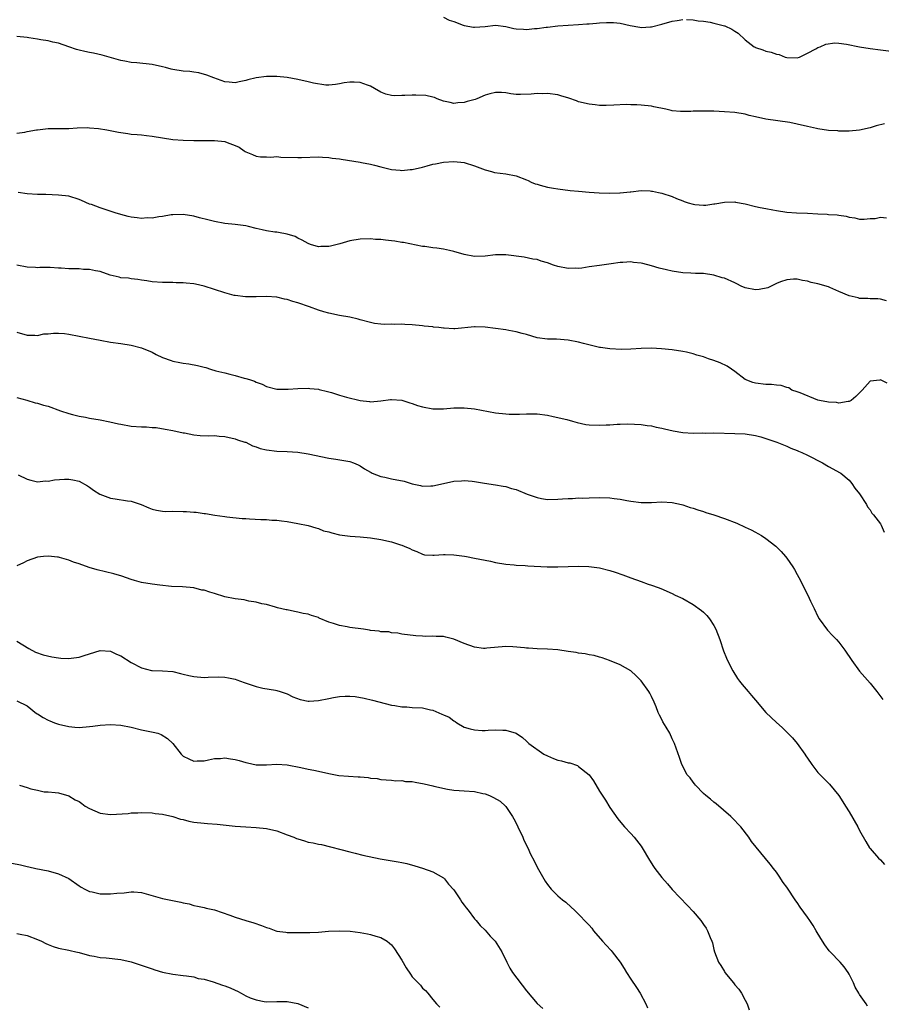
# Model space of a CAD drawing. Units: inches. Extents: x 2625000 to 2628000, y 1503000 to 1506000.
# Drawn here: x 2627216 to 2627381, y 1504473 to 1504662 of the extents above; entities that cross this region are included whole.
import ezdxf

# ---------------------------------------------------------------- set-up
doc = ezdxf.new("R2010")
doc.units = ezdxf.units.IN
doc.header["$MEASUREMENT"] = 0
doc.layers.add('LD26251503_10ft', color=93, linetype='Continuous')

msp = doc.modelspace()

# ---------------------------------------------------------------- linework, layer by layer
at = {"layer": 'LD26251503_10ft'}
for points, elevation in [([(2627297, 1504662.67), (2627298.09, 1504662.09), (2627299, 1504661.86), (2627300.82, 1504661.18), (2627301, 1504661.1), (2627302.79, 1504660.79), (2627303, 1504660.77), (2627305, 1504660.93), (2627307, 1504661.14), (2627309, 1504660.9), (2627310.53, 1504660.53), (2627311, 1504660.48), (2627312.38, 1504660.38), (2627313, 1504660.35), (2627314.51, 1504660.51), (2627315, 1504660.51), (2627316.78, 1504660.78), (2627317, 1504660.79), (2627319, 1504661.02), (2627321, 1504661.17), (2627323, 1504661.3), (2627324.57, 1504661.43), (2627325, 1504661.44), (2627326.44, 1504661.56), (2627327, 1504661.6), (2627328.36, 1504661.64), (2627329, 1504661.68), (2627329.67, 1504661.67), (2627331, 1504661.51), (2627332.9, 1504661.1), (2627334.78, 1504660.78), (2627335, 1504660.71), (2627336.81, 1504660.81), (2627337, 1504660.81), (2627339, 1504661.34), (2627341, 1504661.91), (2627341.92, 1504662.08), (2627343, 1504662.23)], 9050), ([(2627343.75, 1504662.25), (2627345, 1504662.19), (2627346, 1504662), (2627347, 1504661.92), (2627348.29, 1504661.71), (2627349, 1504661.56), (2627351, 1504661.04), (2627351.11, 1504661), (2627352.41, 1504660.41), (2627353, 1504660.02), (2627353.65, 1504659.65), (2627355, 1504658.34), (2627356.72, 1504657), (2627356.9, 1504656.9), (2627357, 1504656.84), (2627358.39, 1504656.39), (2627359, 1504656.15), (2627359.99, 1504655.99), (2627361, 1504655.57), (2627361.53, 1504655.53), (2627362.72, 1504655), (2627363, 1504654.92), (2627365, 1504654.87), (2627365.42, 1504655), (2627367, 1504655.76), (2627368.59, 1504656.59), (2627369, 1504656.84), (2627369.4, 1504657), (2627370.48, 1504657.52), (2627372.25, 1504657.75), (2627373, 1504657.71), (2627374.47, 1504657.53), (2627377, 1504657.01), (2627379, 1504656.66), (2627381, 1504656.4), (2627384.06, 1504656.06)], 9050), ([(2627381.8, 1504642.2), (2627380.21, 1504641.79), (2627379, 1504641.42), (2627377, 1504640.97), (2627375, 1504640.77), (2627373, 1504640.79), (2627372.83, 1504640.83), (2627371, 1504640.93), (2627369, 1504641.22), (2627368.73, 1504641.27), (2627367, 1504641.66), (2627365, 1504642.13), (2627363.58, 1504642.42), (2627359, 1504643.07), (2627357, 1504643.51), (2627355.8, 1504643.8), (2627355, 1504644.02), (2627353, 1504644.36), (2627351, 1504644.52), (2627349, 1504644.61), (2627347, 1504644.64), (2627346.62, 1504644.62), (2627345, 1504644.6), (2627344.57, 1504644.57), (2627343, 1504644.55), (2627342.57, 1504644.57), (2627341, 1504644.71), (2627340.76, 1504644.76), (2627339.76, 1504645), (2627337.48, 1504645.48), (2627337, 1504645.56), (2627335, 1504645.79), (2627334.15, 1504645.86), (2627333, 1504645.86), (2627332.1, 1504645.9), (2627329.75, 1504645.75), (2627328.28, 1504645.72), (2627327, 1504645.74), (2627326.19, 1504645.81), (2627325, 1504645.95), (2627323, 1504646.44), (2627322.58, 1504646.58), (2627321.13, 1504647.13), (2627319.6, 1504647.6), (2627319, 1504647.74), (2627317, 1504648.01), (2627315.96, 1504647.96), (2627315, 1504647.99), (2627313.86, 1504647.86), (2627311.81, 1504647.81), (2627311, 1504647.85), (2627309.98, 1504647.98), (2627309, 1504648.13), (2627308.18, 1504648.18), (2627307, 1504648.21), (2627305.95, 1504647.95), (2627305, 1504647.69), (2627303.43, 1504647), (2627303.12, 1504646.88), (2627301.55, 1504646.45), (2627301, 1504646.26), (2627299.8, 1504646.2), (2627299, 1504646.08), (2627298.28, 1504646.28), (2627297, 1504646.57), (2627295.77, 1504647), (2627295.26, 1504647.26), (2627295, 1504647.29), (2627293.63, 1504647.63), (2627291.7, 1504647.71), (2627291, 1504647.71), (2627289.61, 1504647.61), (2627289, 1504647.64), (2627287.57, 1504647.57), (2627287, 1504647.66), (2627285.91, 1504647.91), (2627285, 1504648.27), (2627283.75, 1504649), (2627283, 1504649.41), (2627282.41, 1504649.59), (2627281, 1504650.14), (2627279.83, 1504650.17), (2627279, 1504650.22), (2627277.95, 1504650.05), (2627277, 1504649.86), (2627276.26, 1504649.74), (2627275, 1504649.63), (2627274.38, 1504649.62), (2627272, 1504650), (2627271, 1504650.26), (2627269, 1504650.73), (2627267, 1504651.11), (2627265, 1504651.26), (2627263, 1504651.26), (2627261, 1504651.04), (2627259.38, 1504650.62), (2627259, 1504650.49), (2627257.76, 1504650.24), (2627257, 1504650.06), (2627255.83, 1504650.17), (2627255, 1504650.28), (2627252.86, 1504651), (2627251.56, 1504651.56), (2627249.98, 1504651.98), (2627249, 1504652.14), (2627248.23, 1504652.23), (2627247, 1504652.33), (2627245, 1504652.62), (2627244.69, 1504652.69), (2627243.57, 1504653), (2627243, 1504653.14), (2627241, 1504653.57), (2627238.1, 1504653.9), (2627237, 1504653.99), (2627235.76, 1504654.24), (2627235, 1504654.38), (2627231.4, 1504655.4), (2627229.76, 1504655.76), (2627229, 1504655.91), (2627228.07, 1504656.07), (2627227, 1504656.37), (2627226.46, 1504656.46), (2627224.98, 1504657.02), (2627223, 1504657.69), (2627221.91, 1504657.91), (2627221, 1504658.16), (2627219.64, 1504658.36), (2627219, 1504658.48), (2627217.29, 1504658.71), (2627217, 1504658.78), (2627215.01, 1504659.01)], 9040), ([(2627215, 1504640.42), (2627216.57, 1504640.57), (2627217, 1504640.68), (2627218.79, 1504641), (2627218.96, 1504641.04), (2627221, 1504641.28), (2627222.73, 1504641.27), (2627224.7, 1504641.3), (2627225, 1504641.31), (2627226.59, 1504641.41), (2627228.53, 1504641.47), (2627229, 1504641.44), (2627230.71, 1504641.29), (2627232.33, 1504641), (2627234.56, 1504640.56), (2627235, 1504640.49), (2627236.33, 1504640.33), (2627237, 1504640.22), (2627238.15, 1504640.15), (2627239, 1504640.04), (2627239.96, 1504639.96), (2627241, 1504639.84), (2627245, 1504639.2), (2627247, 1504639.02), (2627249, 1504638.98), (2627251, 1504639.01), (2627253, 1504639), (2627255, 1504638.77), (2627255.41, 1504638.59), (2627257, 1504638.04), (2627257.72, 1504637.72), (2627258.68, 1504637), (2627258.88, 1504636.88), (2627259, 1504636.79), (2627260.28, 1504636.28), (2627261, 1504635.95), (2627261.87, 1504635.87), (2627263, 1504635.84), (2627263.8, 1504635.8), (2627265, 1504635.88), (2627265.78, 1504635.78), (2627269, 1504635.69), (2627269.74, 1504635.74), (2627273, 1504635.85), (2627273.77, 1504635.77), (2627275, 1504635.74), (2627275.61, 1504635.61), (2627277, 1504635.45), (2627277.37, 1504635.37), (2627281, 1504634.8), (2627281.27, 1504634.73), (2627283, 1504634.45), (2627283.78, 1504634.22), (2627285, 1504633.94), (2627287, 1504633.43), (2627288.72, 1504633.28), (2627289, 1504633.23), (2627290.6, 1504633.4), (2627291, 1504633.41), (2627293, 1504633.87), (2627293.9, 1504634.1), (2627295, 1504634.43), (2627295.48, 1504634.52), (2627297, 1504634.83), (2627299, 1504634.97), (2627301, 1504634.78), (2627303, 1504634.14), (2627305, 1504633.34), (2627306.22, 1504633), (2627306.84, 1504632.84), (2627309, 1504632.57), (2627311, 1504632.21), (2627313, 1504631.42), (2627313.27, 1504631.27), (2627313.86, 1504631), (2627314.67, 1504630.67), (2627315, 1504630.57), (2627315.58, 1504630.42), (2627317, 1504630.01), (2627318.18, 1504629.82), (2627319, 1504629.67), (2627321.37, 1504629.37), (2627323, 1504629.21), (2627325, 1504629.06), (2627326.94, 1504628.94), (2627329, 1504628.87), (2627330.92, 1504628.92), (2627331, 1504628.91), (2627332.88, 1504629.12), (2627333, 1504629.14), (2627335, 1504629.35), (2627336.72, 1504629.28), (2627337, 1504629.25), (2627337.21, 1504629.21), (2627338.35, 1504629), (2627339, 1504628.86), (2627341, 1504628.19), (2627341.83, 1504627.83), (2627343, 1504627.35), (2627343.26, 1504627.26), (2627344.07, 1504627), (2627345, 1504626.73), (2627345.3, 1504626.7), (2627347, 1504626.56), (2627347.43, 1504626.57), (2627349, 1504626.78), (2627349.2, 1504626.8), (2627351, 1504627.13), (2627353, 1504627.16), (2627353.15, 1504627.15), (2627355, 1504626.77), (2627357, 1504626.27), (2627357.89, 1504626.11), (2627359, 1504625.88), (2627360.35, 1504625.65), (2627361, 1504625.51), (2627363, 1504625.23), (2627364.9, 1504625.1), (2627366.98, 1504624.98), (2627369, 1504624.85), (2627370.79, 1504624.79), (2627371, 1504624.76), (2627372.67, 1504624.67), (2627373, 1504624.61), (2627374.43, 1504624.43), (2627375, 1504624.23), (2627376.11, 1504624.11), (2627377, 1504623.87), (2627377.88, 1504623.88), (2627379, 1504623.98), (2627380.01, 1504624.01), (2627381, 1504624.22), (2627382.14, 1504624.14)], 9030), ([(2627382.16, 1504608.16), (2627381, 1504608.44), (2627380.51, 1504608.51), (2627379, 1504608.55), (2627378.61, 1504608.61), (2627377, 1504608.61), (2627376.7, 1504608.7), (2627375, 1504609.08), (2627373, 1504609.97), (2627371.29, 1504610.71), (2627371, 1504610.82), (2627369, 1504611.42), (2627367.68, 1504611.68), (2627367, 1504611.9), (2627366.05, 1504612.05), (2627365, 1504612.31), (2627364.29, 1504612.29), (2627363, 1504612.22), (2627361.8, 1504611.8), (2627361, 1504611.47), (2627359.34, 1504610.66), (2627357.67, 1504610.33), (2627357, 1504610.29), (2627355, 1504610.68), (2627354.23, 1504611), (2627353.41, 1504611.41), (2627353, 1504611.6), (2627351, 1504612.48), (2627350.59, 1504612.59), (2627349, 1504613.09), (2627347, 1504613.38), (2627345.43, 1504613.43), (2627344.55, 1504613.45), (2627343, 1504613.53), (2627341, 1504613.84), (2627339.86, 1504614.14), (2627338.45, 1504614.45), (2627337, 1504614.9), (2627335.31, 1504615.31), (2627335, 1504615.41), (2627333.54, 1504615.54), (2627333, 1504615.63), (2627331.51, 1504615.51), (2627331, 1504615.5), (2627329.26, 1504615.26), (2627327, 1504614.96), (2627325, 1504614.66), (2627323.58, 1504614.42), (2627323, 1504614.36), (2627322.4, 1504614.4), (2627321, 1504614.34), (2627319, 1504614.74), (2627318.18, 1504615), (2627317, 1504615.45), (2627315.77, 1504615.77), (2627315, 1504616.07), (2627314.19, 1504616.19), (2627312.52, 1504616.52), (2627308.98, 1504617.02), (2627307, 1504617.01), (2627305, 1504616.74), (2627303, 1504616.68), (2627301, 1504617.07), (2627299, 1504617.66), (2627298.18, 1504617.82), (2627297, 1504618.09), (2627295.75, 1504618.25), (2627295, 1504618.33), (2627293.43, 1504618.57), (2627293, 1504618.57), (2627289.35, 1504619.35), (2627289, 1504619.38), (2627287.65, 1504619.65), (2627287, 1504619.69), (2627285.84, 1504619.84), (2627285, 1504619.92), (2627283.97, 1504619.97), (2627283, 1504620.04), (2627281, 1504619.99), (2627279, 1504619.67), (2627277.11, 1504619.11), (2627275.31, 1504618.69), (2627275, 1504618.6), (2627273.41, 1504618.59), (2627273, 1504618.56), (2627271.43, 1504619), (2627271, 1504619.15), (2627269.84, 1504619.84), (2627269, 1504620.19), (2627268.49, 1504620.49), (2627267, 1504621), (2627265.31, 1504621.31), (2627265, 1504621.33), (2627264.63, 1504621.37), (2627263, 1504621.61), (2627262.18, 1504621.82), (2627261, 1504622.07), (2627259.56, 1504622.44), (2627259, 1504622.55), (2627257, 1504622.84), (2627255, 1504623.05), (2627253, 1504623.38), (2627251.7, 1504623.7), (2627250.12, 1504624.12), (2627249, 1504624.43), (2627247, 1504624.75), (2627245, 1504624.69), (2627244.66, 1504624.66), (2627243, 1504624.38), (2627242.32, 1504624.32), (2627241, 1504624.05), (2627240.09, 1504624.09), (2627239, 1504623.97), (2627238.13, 1504624.13), (2627237, 1504624.24), (2627236.38, 1504624.38), (2627235, 1504624.75), (2627234.79, 1504624.79), (2627234.09, 1504625), (2627232.4, 1504625.6), (2627231, 1504626.02), (2627229.33, 1504626.67), (2627229, 1504626.76), (2627227.43, 1504627.43), (2627227, 1504627.64), (2627225, 1504628.25), (2627223, 1504628.5), (2627220.59, 1504628.59), (2627219, 1504628.62), (2627217, 1504628.75), (2627215.27, 1504629)], 9020), ([(2627382.33, 1504592.33), (2627381, 1504592.93), (2627380.88, 1504592.88), (2627379, 1504592.72), (2627377.5, 1504591), (2627376.27, 1504589.73), (2627375.38, 1504589), (2627375, 1504588.82), (2627374.82, 1504588.82), (2627373, 1504588.49), (2627372.58, 1504588.58), (2627371, 1504588.66), (2627369.29, 1504589), (2627369, 1504589.08), (2627365.56, 1504590.44), (2627365, 1504590.68), (2627363.99, 1504591), (2627363.39, 1504591.39), (2627363, 1504591.46), (2627361.9, 1504591.9), (2627361, 1504591.91), (2627360.08, 1504592.08), (2627359, 1504592.08), (2627357, 1504592.32), (2627356.47, 1504592.47), (2627355, 1504593), (2627353, 1504594.54), (2627352.37, 1504595), (2627351.56, 1504595.56), (2627350.21, 1504596.21), (2627349, 1504596.68), (2627347.94, 1504597), (2627347, 1504597.36), (2627345.73, 1504597.73), (2627345, 1504597.99), (2627343.71, 1504598.29), (2627343, 1504598.43), (2627341, 1504598.71), (2627338.93, 1504598.93), (2627337, 1504599.03), (2627335, 1504598.98), (2627333, 1504598.85), (2627331.21, 1504598.79), (2627329, 1504598.89), (2627327.17, 1504599.17), (2627327, 1504599.18), (2627323.93, 1504599.93), (2627323, 1504600.19), (2627321, 1504600.57), (2627318.75, 1504600.75), (2627317, 1504600.81), (2627315, 1504601.05), (2627313, 1504601.66), (2627312.16, 1504601.84), (2627311, 1504602.22), (2627309.58, 1504602.42), (2627309, 1504602.55), (2627305, 1504603.07), (2627303.12, 1504603.12), (2627303, 1504603.13), (2627299.21, 1504602.79), (2627299, 1504602.75), (2627297.12, 1504602.88), (2627297, 1504602.88), (2627296.1, 1504603), (2627295.1, 1504603.1), (2627295, 1504603.12), (2627293.28, 1504603.28), (2627293, 1504603.32), (2627291, 1504603.51), (2627289.59, 1504603.59), (2627289, 1504603.65), (2627287.61, 1504603.61), (2627287, 1504603.67), (2627285.59, 1504603.59), (2627285, 1504603.67), (2627283.78, 1504603.78), (2627283, 1504603.97), (2627281, 1504604.52), (2627280.64, 1504604.64), (2627278.99, 1504604.99), (2627277, 1504605.31), (2627275, 1504605.76), (2627274.03, 1504606.03), (2627273, 1504606.37), (2627271.29, 1504607), (2627269, 1504607.74), (2627268.03, 1504608.03), (2627267, 1504608.39), (2627266.48, 1504608.48), (2627265, 1504608.87), (2627262.99, 1504609.01), (2627261, 1504608.93), (2627259, 1504608.92), (2627258.94, 1504608.94), (2627257, 1504609.16), (2627256.8, 1504609.2), (2627255, 1504609.67), (2627251, 1504610.94), (2627249.33, 1504611.33), (2627249, 1504611.4), (2627247.56, 1504611.56), (2627247, 1504611.64), (2627245.63, 1504611.63), (2627245, 1504611.69), (2627243.66, 1504611.66), (2627243, 1504611.69), (2627241, 1504611.82), (2627240.02, 1504612.02), (2627239, 1504612.12), (2627238.28, 1504612.28), (2627237, 1504612.39), (2627236.48, 1504612.48), (2627235, 1504612.6), (2627234.69, 1504612.69), (2627232.93, 1504613.07), (2627231, 1504613.77), (2627230.11, 1504613.89), (2627229, 1504614.19), (2627227.81, 1504614.19), (2627227, 1504614.28), (2627225, 1504614.31), (2627223.56, 1504614.44), (2627223, 1504614.44), (2627221.44, 1504614.56), (2627221, 1504614.53), (2627219.46, 1504614.54), (2627219, 1504614.52), (2627218.57, 1504614.57), (2627217, 1504614.65), (2627215, 1504615.03)], 9010), ([(2627215, 1504602.15), (2627217, 1504601.55), (2627218.45, 1504601.55), (2627219, 1504601.5), (2627220.22, 1504601.78), (2627221, 1504601.82), (2627222.04, 1504601.96), (2627223, 1504601.96), (2627224.14, 1504601.86), (2627225, 1504601.75), (2627229, 1504600.94), (2627231, 1504600.56), (2627233, 1504600.23), (2627235, 1504599.95), (2627237, 1504599.62), (2627239, 1504599.11), (2627241, 1504598.25), (2627241.81, 1504597.81), (2627243, 1504597.25), (2627244.65, 1504596.65), (2627245, 1504596.55), (2627246.32, 1504596.32), (2627247, 1504596.19), (2627248.06, 1504596.06), (2627249.74, 1504595.74), (2627251, 1504595.39), (2627251.32, 1504595.32), (2627252.23, 1504595), (2627253.28, 1504594.72), (2627255, 1504594.3), (2627255.96, 1504594.04), (2627257, 1504593.79), (2627258.69, 1504593.31), (2627259, 1504593.24), (2627259.73, 1504593), (2627260.72, 1504592.72), (2627261, 1504592.54), (2627262.15, 1504592.15), (2627263, 1504591.68), (2627265, 1504591.19), (2627265.18, 1504591.18), (2627267.18, 1504591.18), (2627269, 1504591.29), (2627271, 1504591.34), (2627271.3, 1504591.3), (2627273, 1504591.15), (2627273.11, 1504591.11), (2627274.71, 1504590.71), (2627275, 1504590.65), (2627275.48, 1504590.52), (2627277, 1504590.04), (2627278.35, 1504589.65), (2627280.99, 1504589.01), (2627282.81, 1504588.81), (2627283, 1504588.76), (2627285, 1504588.92), (2627286.83, 1504589.17), (2627287, 1504589.18), (2627289, 1504589.02), (2627290.52, 1504588.52), (2627291, 1504588.42), (2627292.04, 1504588.04), (2627293, 1504587.76), (2627295, 1504587.39), (2627297, 1504587.4), (2627299, 1504587.56), (2627301, 1504587.6), (2627303, 1504587.41), (2627307, 1504586.62), (2627309, 1504586.4), (2627309.62, 1504586.38), (2627311.62, 1504586.38), (2627313, 1504586.45), (2627313.58, 1504586.42), (2627315, 1504586.42), (2627317, 1504586.14), (2627318.08, 1504585.92), (2627320.7, 1504585.3), (2627321.84, 1504585), (2627322.74, 1504584.74), (2627324.4, 1504584.4), (2627325, 1504584.32), (2627327, 1504584.24), (2627328.31, 1504584.31), (2627329, 1504584.31), (2627330.42, 1504584.42), (2627331, 1504584.41), (2627332.48, 1504584.48), (2627335, 1504584.38), (2627336.18, 1504584.18), (2627337, 1504584.09), (2627337.88, 1504583.88), (2627339, 1504583.68), (2627339.53, 1504583.53), (2627341.16, 1504583.16), (2627343, 1504582.81), (2627345, 1504582.68), (2627346.74, 1504582.74), (2627347.29, 1504582.71), (2627349, 1504582.76), (2627353, 1504582.66), (2627355, 1504582.56), (2627357, 1504582.25), (2627358.01, 1504581.99), (2627359, 1504581.7), (2627361.12, 1504581), (2627363, 1504580.19), (2627363.81, 1504579.81), (2627365, 1504579.36), (2627365.24, 1504579.24), (2627365.9, 1504579), (2627367, 1504578.49), (2627369.86, 1504577), (2627371, 1504576.31), (2627371.86, 1504575.86), (2627373.15, 1504575.15), (2627373.39, 1504575), (2627375, 1504573.64), (2627375.53, 1504573), (2627376.1, 1504572.1), (2627377, 1504571.05), (2627378.3, 1504569), (2627378.53, 1504568.53), (2627379, 1504567.99), (2627379.34, 1504567.34), (2627379.66, 1504567), (2627381, 1504565.24), (2627381.16, 1504565), (2627381.69, 1504563.69)], 9000), ([(2627215, 1504589.55), (2627216.94, 1504589.06), (2627218.54, 1504588.54), (2627219, 1504588.47), (2627220.11, 1504588.11), (2627221, 1504587.88), (2627223.43, 1504587), (2627225, 1504586.47), (2627225.68, 1504586.32), (2627227, 1504585.97), (2627228.22, 1504585.78), (2627229, 1504585.62), (2627231, 1504585.29), (2627232.91, 1504584.91), (2627234.53, 1504584.53), (2627235, 1504584.41), (2627237, 1504584.08), (2627239, 1504583.95), (2627239.92, 1504583.92), (2627241, 1504583.82), (2627241.77, 1504583.77), (2627243.49, 1504583.49), (2627245, 1504583.2), (2627247, 1504582.76), (2627247.26, 1504582.74), (2627249, 1504582.39), (2627250.25, 1504582.25), (2627251.79, 1504582.21), (2627253, 1504582.23), (2627253.89, 1504582.11), (2627255, 1504582.09), (2627257, 1504581.61), (2627257.4, 1504581.4), (2627258.86, 1504581), (2627259, 1504580.95), (2627260.28, 1504580.28), (2627261, 1504580.09), (2627261.78, 1504579.78), (2627263, 1504579.5), (2627265, 1504579.24), (2627267, 1504579.18), (2627269.04, 1504579.04), (2627271, 1504578.74), (2627275, 1504577.87), (2627276.3, 1504577.7), (2627279, 1504577.26), (2627279.69, 1504577), (2627280.6, 1504576.6), (2627281, 1504576.44), (2627281.83, 1504575.83), (2627283, 1504575.19), (2627283.11, 1504575.11), (2627283.33, 1504575), (2627285, 1504574.35), (2627285.76, 1504574.24), (2627287, 1504573.95), (2627289.48, 1504573.48), (2627290.98, 1504572.98), (2627292.63, 1504572.63), (2627293, 1504572.54), (2627294.6, 1504572.6), (2627295, 1504572.57), (2627297.02, 1504573), (2627299, 1504573.48), (2627300.45, 1504573.55), (2627301, 1504573.62), (2627302.55, 1504573.45), (2627303, 1504573.42), (2627304.91, 1504573.09), (2627307, 1504572.77), (2627308.49, 1504572.49), (2627309, 1504572.44), (2627310.07, 1504572.07), (2627311, 1504571.87), (2627313.12, 1504571), (2627315, 1504570.31), (2627315.85, 1504570.15), (2627317, 1504569.96), (2627319, 1504570.02), (2627319.92, 1504570.08), (2627321, 1504570.17), (2627321.83, 1504570.17), (2627323, 1504570.24), (2627323.78, 1504570.22), (2627325, 1504570.27), (2627327, 1504570.31), (2627329, 1504570.27), (2627329.84, 1504570.16), (2627331, 1504570.03), (2627332.24, 1504569.76), (2627333, 1504569.63), (2627335, 1504569.35), (2627336.6, 1504569.4), (2627337, 1504569.4), (2627339, 1504569.52), (2627341, 1504569.39), (2627342.76, 1504569), (2627343, 1504568.93), (2627344.43, 1504568.43), (2627345, 1504568.26), (2627345.93, 1504567.93), (2627347, 1504567.62), (2627347.46, 1504567.46), (2627349.01, 1504566.99), (2627351, 1504566.27), (2627353.37, 1504565.37), (2627355, 1504564.65), (2627356.13, 1504564.14), (2627357, 1504563.66), (2627357.44, 1504563.44), (2627358.17, 1504563), (2627359, 1504562.45), (2627360.88, 1504561), (2627361.93, 1504559.93), (2627362.75, 1504559), (2627363, 1504558.68), (2627364.16, 1504557), (2627364.46, 1504556.46), (2627365, 1504555.53), (2627365.61, 1504554.39), (2627366.31, 1504553), (2627367, 1504551.69), (2627367.33, 1504551), (2627367.59, 1504550.41), (2627368.24, 1504549), (2627369, 1504547.43), (2627369.22, 1504547), (2627370.81, 1504544.81), (2627371.82, 1504543.82), (2627372.58, 1504543), (2627373, 1504542.51), (2627374.18, 1504541), (2627375.51, 1504539), (2627376.95, 1504536.95), (2627379, 1504534.62), (2627380.33, 1504533), (2627381.49, 1504531.49)], 8990), ([(2627215.29, 1504574.71), (2627217, 1504573.86), (2627217.67, 1504573.67), (2627219, 1504573.35), (2627220.49, 1504573.51), (2627221, 1504573.49), (2627222.26, 1504573.74), (2627224.16, 1504573.84), (2627225, 1504573.86), (2627225.74, 1504573.74), (2627227, 1504573.47), (2627228.57, 1504572.57), (2627229, 1504572.35), (2627229.73, 1504571.73), (2627230.98, 1504571), (2627233, 1504570.19), (2627233.94, 1504570.06), (2627236.31, 1504569.69), (2627237, 1504569.64), (2627238.9, 1504569), (2627240.35, 1504568.35), (2627241, 1504568.09), (2627241.87, 1504567.87), (2627243, 1504567.73), (2627243.67, 1504567.67), (2627245, 1504567.69), (2627247, 1504567.63), (2627247.63, 1504567.63), (2627249, 1504567.49), (2627249.5, 1504567.5), (2627251, 1504567.26), (2627251.26, 1504567.26), (2627253.06, 1504566.94), (2627255, 1504566.66), (2627255.36, 1504566.64), (2627258.29, 1504566.29), (2627259, 1504566.28), (2627259.76, 1504566.24), (2627261.89, 1504566.11), (2627263, 1504566.08), (2627264.01, 1504565.99), (2627265, 1504565.95), (2627265.87, 1504565.87), (2627267, 1504565.7), (2627269, 1504565.36), (2627271, 1504564.97), (2627272.47, 1504564.47), (2627273, 1504564.38), (2627273.95, 1504563.95), (2627275, 1504563.7), (2627275.53, 1504563.53), (2627277, 1504563.18), (2627279.08, 1504562.92), (2627281, 1504562.8), (2627283, 1504562.59), (2627285, 1504562.24), (2627287, 1504561.79), (2627288.77, 1504561.23), (2627289, 1504561.17), (2627289.44, 1504561), (2627290.54, 1504560.54), (2627291, 1504560.24), (2627291.92, 1504559.92), (2627293, 1504559.41), (2627293.34, 1504559.34), (2627295, 1504559.27), (2627295.24, 1504559.24), (2627297, 1504559.39), (2627297.35, 1504559.35), (2627299, 1504559.33), (2627301.07, 1504559.07), (2627301.46, 1504559), (2627303, 1504558.69), (2627305, 1504558.26), (2627306.07, 1504558.07), (2627307, 1504557.86), (2627309, 1504557.53), (2627310.61, 1504557.39), (2627311, 1504557.33), (2627312.74, 1504557.26), (2627313.2, 1504557.2), (2627316.97, 1504557.03), (2627318.99, 1504557.01), (2627323, 1504557.11), (2627324.94, 1504557.06), (2627327, 1504556.78), (2627329, 1504556.29), (2627329.99, 1504555.99), (2627331.47, 1504555.47), (2627333, 1504554.88), (2627335, 1504554.15), (2627336.33, 1504553.67), (2627337, 1504553.45), (2627338.31, 1504553), (2627338.81, 1504552.81), (2627341, 1504551.86), (2627341.57, 1504551.57), (2627343, 1504550.89), (2627345, 1504549.73), (2627346.62, 1504548.62), (2627347, 1504548.29), (2627347.64, 1504547.64), (2627348.17, 1504547), (2627349, 1504545.69), (2627349.36, 1504545), (2627350.15, 1504543), (2627350.85, 1504540.85), (2627351.41, 1504539.41), (2627351.6, 1504539), (2627352.65, 1504537), (2627353.55, 1504535.55), (2627353.93, 1504535), (2627354.4, 1504534.4), (2627355.58, 1504533), (2627356.25, 1504532.25), (2627357, 1504531.35), (2627359, 1504529.01), (2627360, 1504528), (2627361, 1504527.06), (2627362.09, 1504526.09), (2627363, 1504525.24), (2627364.1, 1504524.1), (2627365.03, 1504523), (2627366.48, 1504521), (2627366.69, 1504520.69), (2627367, 1504520.18), (2627367.82, 1504519), (2627369, 1504517.47), (2627369.22, 1504517.22), (2627371, 1504515.43), (2627371.21, 1504515.21), (2627373, 1504513.05), (2627373.79, 1504511.79), (2627374.3, 1504511), (2627375, 1504509.89), (2627376.64, 1504507), (2627377, 1504506.31), (2627378.19, 1504504.19), (2627378.89, 1504503), (2627379, 1504502.84), (2627380.61, 1504501), (2627381, 1504500.63), (2627381.79, 1504499.79)], 8980), ([(2627378.54, 1504472.54), (2627378.27, 1504473), (2627377, 1504474.77), (2627376.88, 1504475), (2627376.17, 1504476.17), (2627375.82, 1504477), (2627375, 1504478.69), (2627374.83, 1504479), (2627374.06, 1504480.06), (2627373.29, 1504481), (2627371.32, 1504483), (2627371.17, 1504483.17), (2627370.29, 1504484.29), (2627369.52, 1504485.52), (2627368.68, 1504487), (2627368.05, 1504488.05), (2627367.44, 1504489), (2627367, 1504489.63), (2627365.58, 1504491.58), (2627365, 1504492.44), (2627364.75, 1504492.75), (2627363, 1504495.39), (2627362.33, 1504496.33), (2627361.53, 1504497.53), (2627361, 1504498.29), (2627360.45, 1504499), (2627359.81, 1504499.81), (2627356.19, 1504504.19), (2627355.69, 1504505), (2627354.17, 1504507), (2627353.58, 1504507.58), (2627353, 1504508.25), (2627352.61, 1504508.61), (2627352.23, 1504509), (2627349.43, 1504511.43), (2627349, 1504511.73), (2627348.32, 1504512.32), (2627347.47, 1504513), (2627347, 1504513.43), (2627345.45, 1504515), (2627345.27, 1504515.27), (2627345, 1504515.58), (2627344.4, 1504516.4), (2627343.87, 1504517), (2627342.8, 1504519), (2627342.35, 1504520.35), (2627341.44, 1504523), (2627341.29, 1504523.29), (2627341, 1504523.95), (2627340.5, 1504525), (2627339.82, 1504526.18), (2627339.2, 1504527.2), (2627339, 1504527.64), (2627338.51, 1504528.51), (2627338.31, 1504529), (2627337.89, 1504530.11), (2627337.51, 1504531), (2627337, 1504532.09), (2627336.68, 1504532.68), (2627336.5, 1504533), (2627335, 1504535.1), (2627334.03, 1504536.03), (2627333, 1504536.99), (2627331, 1504538.14), (2627328.94, 1504539), (2627327.51, 1504539.51), (2627327, 1504539.6), (2627325.95, 1504539.95), (2627325, 1504540.06), (2627324.26, 1504540.26), (2627323, 1504540.43), (2627322.52, 1504540.52), (2627321, 1504540.75), (2627319, 1504541.02), (2627317, 1504541.18), (2627315, 1504541.25), (2627313.37, 1504541.37), (2627313, 1504541.39), (2627312.56, 1504541.44), (2627310.35, 1504541.65), (2627309, 1504541.71), (2627305.34, 1504541.34), (2627305, 1504541.29), (2627304.68, 1504541.32), (2627303, 1504541.54), (2627301, 1504542.27), (2627299, 1504543.09), (2627297.46, 1504543.46), (2627297, 1504543.59), (2627295.61, 1504543.61), (2627295, 1504543.7), (2627293.63, 1504543.63), (2627293, 1504543.68), (2627291.72, 1504543.72), (2627289, 1504544.08), (2627288.24, 1504544.24), (2627287, 1504544.34), (2627286.48, 1504544.48), (2627285, 1504544.53), (2627284.64, 1504544.64), (2627283, 1504544.78), (2627282.82, 1504544.82), (2627281.63, 1504545), (2627279, 1504545.36), (2627278.52, 1504545.48), (2627277, 1504545.71), (2627275.87, 1504546.13), (2627275, 1504546.35), (2627273.15, 1504547.15), (2627273, 1504547.23), (2627271.63, 1504547.63), (2627271, 1504547.89), (2627270.03, 1504548.03), (2627269, 1504548.31), (2627268.39, 1504548.39), (2627267, 1504548.72), (2627266.76, 1504548.76), (2627265.13, 1504549.13), (2627264.75, 1504549.25), (2627263, 1504549.73), (2627262.09, 1504549.91), (2627261, 1504550.23), (2627259.6, 1504550.4), (2627258.68, 1504550.68), (2627257, 1504550.86), (2627255, 1504551.26), (2627253, 1504551.87), (2627252.11, 1504552.11), (2627251, 1504552.5), (2627250.54, 1504552.54), (2627249, 1504552.94), (2627246.87, 1504553.13), (2627244.76, 1504553.24), (2627242.5, 1504553.5), (2627241, 1504553.7), (2627239, 1504554.01), (2627237.64, 1504554.36), (2627237, 1504554.55), (2627235.19, 1504555.19), (2627233.67, 1504555.67), (2627230.44, 1504556.44), (2627228.89, 1504556.89), (2627227, 1504557.6), (2627225.92, 1504557.92), (2627225, 1504558.31), (2627223.19, 1504558.81), (2627223, 1504558.84), (2627222.84, 1504558.84), (2627221.65, 1504559), (2627221, 1504559.07), (2627220.16, 1504559), (2627219, 1504558.87), (2627217, 1504558.16), (2627216.26, 1504557.74), (2627215, 1504557.19)], 8970), ([(2627215, 1504542.73), (2627217.31, 1504541.31), (2627218.62, 1504540.62), (2627220.08, 1504540.08), (2627221.71, 1504539.71), (2627223, 1504539.49), (2627223.47, 1504539.47), (2627225, 1504539.36), (2627225.43, 1504539.43), (2627227, 1504539.61), (2627227.94, 1504539.94), (2627229, 1504540.25), (2627231, 1504540.9), (2627233, 1504540.81), (2627234.19, 1504540.19), (2627235, 1504539.86), (2627237, 1504538.61), (2627239, 1504537.57), (2627240.91, 1504537.09), (2627241, 1504537.07), (2627243, 1504537.02), (2627245, 1504536.88), (2627246.48, 1504536.48), (2627247, 1504536.39), (2627248.08, 1504536.08), (2627249, 1504535.9), (2627251, 1504535.74), (2627251.81, 1504535.81), (2627253.86, 1504535.86), (2627255, 1504535.8), (2627255.68, 1504535.68), (2627257, 1504535.37), (2627257.29, 1504535.29), (2627258.73, 1504534.73), (2627261, 1504533.99), (2627262.31, 1504533.69), (2627264.73, 1504533.27), (2627265, 1504533.24), (2627265.6, 1504533), (2627267, 1504532.56), (2627268.03, 1504532.03), (2627269.49, 1504531.49), (2627271, 1504531.19), (2627271.19, 1504531.19), (2627273, 1504531.27), (2627275, 1504531.66), (2627275.86, 1504531.86), (2627277, 1504532.04), (2627278.14, 1504532.14), (2627279, 1504532.14), (2627280.06, 1504532.06), (2627281.77, 1504531.77), (2627283.38, 1504531.38), (2627287, 1504530.42), (2627287.65, 1504530.35), (2627289, 1504530.07), (2627289.95, 1504530.05), (2627291, 1504529.96), (2627293, 1504529.86), (2627294.49, 1504529.51), (2627295, 1504529.42), (2627296.7, 1504528.7), (2627297, 1504528.55), (2627298.08, 1504528.08), (2627299, 1504527.36), (2627299.26, 1504527.26), (2627299.6, 1504527), (2627301, 1504526.2), (2627302.15, 1504525.85), (2627303, 1504525.63), (2627304.47, 1504525.53), (2627305, 1504525.54), (2627305.6, 1504525.6), (2627307, 1504525.63), (2627308.43, 1504525.57), (2627309, 1504525.6), (2627311, 1504525.03), (2627312.2, 1504524.2), (2627313, 1504523.48), (2627313.4, 1504523), (2627316.32, 1504521), (2627317, 1504520.64), (2627318.17, 1504520.17), (2627319, 1504519.85), (2627319.7, 1504519.7), (2627321, 1504519.34), (2627321.29, 1504519.29), (2627322.77, 1504518.77), (2627323, 1504518.63), (2627324.99, 1504517), (2627325.84, 1504515.84), (2627327, 1504513.86), (2627328.13, 1504512.13), (2627329, 1504510.75), (2627330.55, 1504508.55), (2627331.43, 1504507.43), (2627331.81, 1504507), (2627333, 1504505.74), (2627333.64, 1504505), (2627335, 1504503.27), (2627335.18, 1504503), (2627336.59, 1504500.59), (2627337.37, 1504499.37), (2627337.64, 1504499), (2627339, 1504497.26), (2627340.07, 1504496.07), (2627341, 1504494.93), (2627343.91, 1504491.91), (2627345, 1504490.72), (2627346.46, 1504489), (2627347, 1504488.25), (2627347.51, 1504487.51), (2627347.79, 1504487), (2627348.29, 1504485.71), (2627348.61, 1504485), (2627348.71, 1504484.71), (2627349, 1504483.42), (2627349.11, 1504483), (2627349.86, 1504481), (2627350.32, 1504480.32), (2627351, 1504479.16), (2627351.11, 1504479), (2627352.76, 1504477), (2627353, 1504476.65), (2627353.77, 1504475.77), (2627354.3, 1504475), (2627355, 1504473.65), (2627355.37, 1504473), (2627355.8, 1504471.8)], 8960), ([(2627215, 1504531.23), (2627217, 1504530.26), (2627218.82, 1504528.82), (2627219, 1504528.73), (2627220.04, 1504528.04), (2627221, 1504527.51), (2627221.38, 1504527.38), (2627222.27, 1504527), (2627223, 1504526.75), (2627225, 1504526.28), (2627226.18, 1504526.18), (2627227, 1504526.08), (2627229, 1504526.28), (2627229.62, 1504526.38), (2627231, 1504526.56), (2627233, 1504526.66), (2627235, 1504526.53), (2627237, 1504526.15), (2627239, 1504525.69), (2627241.23, 1504525.23), (2627242.11, 1504525), (2627242.76, 1504524.76), (2627243.98, 1504523.98), (2627245.02, 1504523), (2627246.59, 1504521), (2627246.79, 1504520.79), (2627247, 1504520.61), (2627248.08, 1504520.08), (2627249, 1504519.65), (2627249.68, 1504519.68), (2627251, 1504519.69), (2627251.88, 1504519.88), (2627253, 1504520.15), (2627254.17, 1504520.17), (2627255, 1504520.29), (2627256.06, 1504520.06), (2627257, 1504519.95), (2627257.76, 1504519.76), (2627259, 1504519.38), (2627259.33, 1504519.33), (2627261, 1504518.95), (2627263, 1504518.96), (2627265, 1504519.07), (2627267, 1504518.91), (2627269.6, 1504518.4), (2627271, 1504518.1), (2627272.12, 1504517.88), (2627273.57, 1504517.57), (2627275, 1504517.24), (2627276.88, 1504516.88), (2627278.73, 1504516.73), (2627280.64, 1504516.64), (2627281, 1504516.6), (2627282.51, 1504516.5), (2627283, 1504516.37), (2627284.3, 1504516.3), (2627285, 1504516.11), (2627287, 1504515.97), (2627287.85, 1504515.85), (2627289, 1504515.92), (2627289.73, 1504515.73), (2627291, 1504515.72), (2627291.57, 1504515.57), (2627293.29, 1504515.29), (2627295, 1504514.87), (2627295.19, 1504514.81), (2627297.78, 1504514.22), (2627299, 1504514.07), (2627300.01, 1504513.99), (2627301, 1504513.95), (2627303, 1504513.8), (2627304.57, 1504513.43), (2627305, 1504513.34), (2627305.89, 1504513), (2627306.66, 1504512.66), (2627307.92, 1504511.92), (2627308.94, 1504511), (2627309, 1504510.93), (2627310.28, 1504509), (2627310.54, 1504508.54), (2627311, 1504507.68), (2627311.3, 1504507), (2627312.24, 1504505), (2627312.47, 1504504.47), (2627313.21, 1504503), (2627313.75, 1504501.75), (2627314.45, 1504500.45), (2627315, 1504499.26), (2627316.3, 1504497), (2627316.59, 1504496.59), (2627317, 1504495.9), (2627317.71, 1504495), (2627319, 1504493.75), (2627319.89, 1504493), (2627320.51, 1504492.51), (2627321.57, 1504491.57), (2627322.17, 1504491), (2627323, 1504490.24), (2627324.56, 1504488.56), (2627325, 1504488.12), (2627325.5, 1504487.5), (2627325.87, 1504487), (2627327.6, 1504485), (2627328.26, 1504484.26), (2627329.25, 1504483.25), (2627329.46, 1504483), (2627330.96, 1504481), (2627331.75, 1504479.75), (2627332.19, 1504479), (2627333, 1504477.71), (2627334.11, 1504476.11), (2627334.79, 1504475), (2627335.89, 1504473), (2627336.21, 1504472.21)], 8950), ([(2627215.49, 1504515), (2627217, 1504514.58), (2627217.68, 1504514.32), (2627219, 1504514.07), (2627220.27, 1504513.73), (2627221, 1504513.72), (2627222.4, 1504513.6), (2627223, 1504513.57), (2627225, 1504512.97), (2627226.23, 1504512.23), (2627227, 1504511.85), (2627227.52, 1504511.52), (2627228.16, 1504511), (2627229, 1504510.5), (2627231, 1504509.62), (2627233, 1504509.39), (2627236.4, 1504509.6), (2627237, 1504509.67), (2627238.29, 1504509.71), (2627239, 1504509.78), (2627241, 1504509.72), (2627241.58, 1504509.58), (2627243, 1504509.45), (2627244.99, 1504509.01), (2627246.49, 1504508.49), (2627247, 1504508.39), (2627248.09, 1504508.09), (2627249, 1504507.93), (2627251, 1504507.7), (2627251.67, 1504507.67), (2627253.53, 1504507.53), (2627257, 1504507.12), (2627259, 1504507), (2627261, 1504506.9), (2627263, 1504506.69), (2627265, 1504506.21), (2627267, 1504505.47), (2627268.23, 1504505), (2627268.76, 1504504.76), (2627269, 1504504.68), (2627270.31, 1504504.31), (2627271, 1504504.09), (2627271.95, 1504503.95), (2627273, 1504503.69), (2627273.59, 1504503.59), (2627279, 1504502.21), (2627280.04, 1504501.96), (2627281.54, 1504501.54), (2627284.87, 1504500.87), (2627288.29, 1504500.29), (2627289, 1504500.13), (2627289.95, 1504499.95), (2627291.51, 1504499.51), (2627293, 1504499.05), (2627295, 1504498.34), (2627297, 1504497.23), (2627297.21, 1504497), (2627298.01, 1504496.01), (2627299, 1504494.87), (2627300.3, 1504493), (2627300.55, 1504492.55), (2627301, 1504491.97), (2627301.4, 1504491.4), (2627301.76, 1504491), (2627303, 1504489.33), (2627303.28, 1504489), (2627304.04, 1504488.04), (2627305, 1504487.14), (2627306, 1504486), (2627306.97, 1504485), (2627308.2, 1504483), (2627309.17, 1504481), (2627309.8, 1504479.8), (2627310.31, 1504479), (2627313, 1504475.47), (2627315, 1504473.05), (2627316.1, 1504472.1)], 8940), ([(2627214.02, 1504500.02), (2627215.71, 1504499.71), (2627217, 1504499.38), (2627217.32, 1504499.32), (2627218.68, 1504499), (2627221, 1504498.57), (2627223, 1504497.99), (2627225, 1504497.05), (2627227, 1504495.66), (2627227.4, 1504495.4), (2627228.07, 1504495), (2627229, 1504494.57), (2627229.52, 1504494.48), (2627231, 1504494.15), (2627233, 1504494.11), (2627234.24, 1504494.24), (2627235.67, 1504494.33), (2627237, 1504494.53), (2627237.52, 1504494.48), (2627239, 1504494.41), (2627243, 1504493.23), (2627246.56, 1504492.55), (2627247, 1504492.42), (2627248.16, 1504492.17), (2627249, 1504491.91), (2627249.74, 1504491.74), (2627251, 1504491.49), (2627251.37, 1504491.37), (2627253, 1504491.02), (2627255.97, 1504490.03), (2627257, 1504489.65), (2627259.05, 1504489), (2627260.54, 1504488.54), (2627262.05, 1504488.05), (2627263, 1504487.64), (2627263.51, 1504487.51), (2627264.78, 1504487), (2627265, 1504486.93), (2627266.73, 1504486.73), (2627267, 1504486.69), (2627269, 1504486.71), (2627269.3, 1504486.7), (2627271, 1504486.72), (2627271.3, 1504486.7), (2627273, 1504486.78), (2627274.94, 1504486.94), (2627277, 1504487.01), (2627279.08, 1504486.92), (2627281, 1504486.69), (2627282.41, 1504486.41), (2627283, 1504486.32), (2627283.99, 1504486.01), (2627285, 1504485.72), (2627286.21, 1504485), (2627286.66, 1504484.66), (2627287, 1504484.33), (2627287.57, 1504483.57), (2627289, 1504481.35), (2627289.87, 1504479.87), (2627290.65, 1504478.65), (2627291, 1504478.17), (2627292.13, 1504477), (2627292.57, 1504476.57), (2627293, 1504476.01), (2627293.56, 1504475.56), (2627294.01, 1504475), (2627295, 1504473.82), (2627295.65, 1504473), (2627296.34, 1504472.34)], 8930), ([(2627215, 1504486.48), (2627215.66, 1504486.34), (2627217, 1504486.08), (2627219, 1504485.37), (2627219.76, 1504485), (2627220.57, 1504484.57), (2627221, 1504484.41), (2627221.98, 1504483.98), (2627223, 1504483.68), (2627225, 1504483.27), (2627225.24, 1504483.24), (2627226.36, 1504483), (2627227, 1504482.85), (2627229, 1504482.29), (2627229.87, 1504482.13), (2627231, 1504481.9), (2627232.19, 1504481.81), (2627235, 1504481.5), (2627237, 1504481.07), (2627241, 1504479.69), (2627241.54, 1504479.54), (2627243, 1504479.09), (2627245, 1504478.65), (2627247, 1504478.41), (2627247.62, 1504478.38), (2627249, 1504478.17), (2627249.86, 1504477.86), (2627251, 1504477.72), (2627252.77, 1504477.23), (2627254.57, 1504476.57), (2627255, 1504476.45), (2627256.04, 1504476.04), (2627257, 1504475.57), (2627257.42, 1504475.42), (2627258.14, 1504475), (2627259, 1504474.53), (2627259.87, 1504474.13), (2627261, 1504473.71), (2627262.58, 1504473.42), (2627263, 1504473.38), (2627265, 1504473.44), (2627267, 1504473.44), (2627269, 1504473.01), (2627271, 1504472.2)], 8920)]:
    msp.add_lwpolyline(points, dxfattribs=dict(at, elevation=elevation))

doc.saveas('drawing.dxf')
